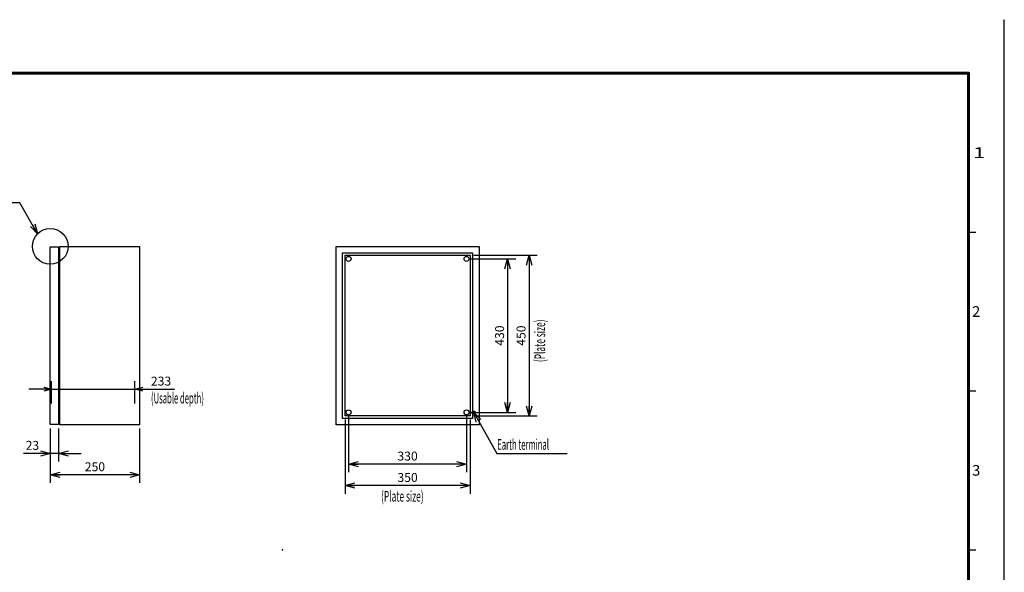
# Model space of a CAD drawing. Extents: x -217 to 202, y -161 to 148.
# Drawn here: x -74 to 202, y -6 to 148 of the extents above; entities that cross this region are included whole.
import ezdxf

# ---------------------------------------------------------------- set-up
doc = ezdxf.new("R2010")
doc.units = 0
doc.linetypes.add('DASHED', pattern=[19.05, 12.7, -6.35])
doc.linetypes.add('NON_PLOTING', pattern=[0])
doc.layers.get('0').update_dxf_attribs({"linetype": 'CONTINUOUS'})
doc.layers.get('DEFPOINTS').update_dxf_attribs({"linetype": 'CONTINUOUS'})
doc.layers.add('LY_1', color=7, linetype='CONTINUOUS')
doc.styles.add('MX_DIMTXSTY_2', font='txt.shx', dxfattribs={"width": 1.05, "bigfont": 'extfont.shx'})
doc.styles.add('MX_NOTE_STANDARD', font='txt.shx', dxfattribs={"bigfont": 'extfont.shx'})
doc.dimstyles.new('MXDIMSTYLE', dxfattribs={"dimtxt": 3, "dimasz": 2.5, "dimexe": 2.28, "dimexo": 1, "dimgap": 1, "dimtad": 1, "dimdsep": 46, "dimtxsty": 'MX_NOTE_STANDARD', "dimblk1": 'OPEN30', "dimblk2": 'OPEN30', "dimsah": 1, "dimcen": 2.5, "dimadec": 0, "dimazin": 0, "dimtfac": 1, "dimtmove": 0, "dimatfit": 3, "dimldrblk": 'OPEN30', "dimfxl": 1, "dimtzin": 0, "dimarcsym": 0})

# ---------------------------------------------------------------- blocks, each defined once
blk = doc.blocks.new('_OPEN30')
at = {"color": 0, "linetype": 'ByBlock', "lineweight": -2}
for p, q in [((-1, 0.267949), (0, 0)), ((0, 0), (-1, -0.267949)), ((0, 0), (-1, 0))]:
    blk.add_line(p, q, dxfattribs=at)
blk = doc.blocks.new('*D2')
at = {"color": 1, "linetype": 'CONTINUOUS'}
for p, q in [((-64.62, 41), (-64.62, 47.28)), ((-41.32, 41), (-41.32, 47.28)), ((-64.62, 45), (-70.97, 45)), ((-64.62, 45), (-41.32, 45)), ((-41.32, 45), (-30.249999, 45)), ((-41.32, 45), (-34.97, 45))]:
    blk.add_line(p, q, dxfattribs=at)
at = {"layer": 'DEFPOINTS', "color": 0, "linetype": 'CONTINUOUS'}
for p in [(-41.32, 45), (-64.62, 40), (-41.32, 40)]:
    blk.add_point(p, dxfattribs=at)
at = {"color": 1, "linetype": 'CONTINUOUS', "xscale": 2.216, "yscale": 2.216, "zscale": 2.216}
blk.add_blockref('_OPEN30', (-64.62, 45), dxfattribs=at)
at = {"color": 1, "linetype": 'CONTINUOUS', "xscale": 2.216, "yscale": 2.216, "zscale": 2.216, "rotation": 180}
blk.add_blockref('_OPEN30', (-41.32, 45), dxfattribs=at)
at = {"color": 1, "linetype": 'CONTINUOUS', "insert": (-33.999999, 47.25), "char_height": 2.5, "attachment_point": 5, "line_spacing_factor": 0.9}
blk.add_mtext('\\A1;233', dxfattribs=at)
blk = doc.blocks.new('*D3')
at = {"color": 1, "linetype": 'CONTINUOUS'}
for p, q in [((-65, 34), (-65, 24.72)), ((-62.7, 34), (-62.7, 24.72)), ((-65, 27), (-72.5, 27)), ((-65, 27), (-71.35, 27)), ((-62.7, 27), (-65, 27)), ((-62.7, 27), (-56.35, 27))]:
    blk.add_line(p, q, dxfattribs=at)
at = {"layer": 'DEFPOINTS', "color": 0, "linetype": 'CONTINUOUS'}
for p in [(-65, 35), (-62.7, 35), (-65, 27)]:
    blk.add_point(p, dxfattribs=at)
at = {"color": 1, "linetype": 'CONTINUOUS', "xscale": 2.77, "yscale": 2.77, "zscale": 2.77}
blk.add_blockref('_OPEN30', (-65, 27), dxfattribs=at)
at = {"color": 1, "linetype": 'CONTINUOUS', "xscale": 2.77, "yscale": 2.77, "zscale": 2.77, "rotation": 180}
blk.add_blockref('_OPEN30', (-62.7, 27), dxfattribs=at)
at = {"color": 1, "linetype": 'CONTINUOUS', "insert": (-70, 29.25), "char_height": 2.5, "attachment_point": 5, "line_spacing_factor": 0.9}
blk.add_mtext('\\A1;23', dxfattribs=at)
blk = doc.blocks.new('*D4')
at = {"color": 1, "linetype": 'CONTINUOUS'}
for p, q in [((-65, 34), (-65, 18.72)), ((-40, 34), (-40, 18.72)), ((-40, 21), (-65, 21))]:
    blk.add_line(p, q, dxfattribs=at)
at = {"layer": 'DEFPOINTS', "color": 0, "linetype": 'CONTINUOUS'}
for p in [(-65, 35), (-40, 35), (-65, 21)]:
    blk.add_point(p, dxfattribs=at)
at = {"color": 1, "linetype": 'CONTINUOUS', "xscale": 2.77, "yscale": 2.77, "zscale": 2.77, "rotation": 180}
blk.add_blockref('_OPEN30', (-65, 21), dxfattribs=at)
at = {"color": 1, "linetype": 'CONTINUOUS', "xscale": 2.77, "yscale": 2.77, "zscale": 2.77}
blk.add_blockref('_OPEN30', (-40, 21), dxfattribs=at)
at = {"color": 1, "linetype": 'CONTINUOUS', "insert": (-52.5, 23.25), "char_height": 2.5, "attachment_point": 5, "line_spacing_factor": 0.9, "style": 'MX_DIMTXSTY_2'}
blk.add_mtext('\\A1;250', dxfattribs=at)
blk = doc.blocks.new('*D11')
at = {"color": 1, "linetype": 'CONTINUOUS'}
for p, q in [((52.5, 81.5), (65.28, 81.5)), ((63, 81.5), (63, 38.5)), ((52.5, 38.5), (65.28, 38.5))]:
    blk.add_line(p, q, dxfattribs=at)
at = {"layer": 'DEFPOINTS', "color": 0, "linetype": 'CONTINUOUS'}
for p in [(51.5, 81.5), (51.5, 38.5), (63, 38.5)]:
    blk.add_point(p, dxfattribs=at)
at = {"color": 1, "linetype": 'CONTINUOUS', "xscale": 2.77, "yscale": 2.77, "zscale": 2.77}
for p, rotation in [((63, 81.5), 90), ((63, 38.5), 270)]:
    blk.add_blockref('_OPEN30', p, dxfattribs=dict(at, rotation=rotation))
at = {"color": 1, "linetype": 'CONTINUOUS', "insert": (60.75, 60), "char_height": 2.5, "attachment_point": 5, "rotation": 90, "line_spacing_factor": 0.9, "style": 'MX_DIMTXSTY_2'}
blk.add_mtext('\\A1;430', dxfattribs=at)
blk = doc.blocks.new('*D12')
at = {"color": 1, "linetype": 'CONTINUOUS'}
for p, q in [((18.5, 37.5), (18.5, 21.72)), ((51.5, 37.5), (51.5, 21.72)), ((51.5, 24), (18.5, 24))]:
    blk.add_line(p, q, dxfattribs=at)
at = {"layer": 'DEFPOINTS', "color": 0, "linetype": 'CONTINUOUS'}
for p in [(18.5, 38.5), (51.5, 38.5), (18.5, 24)]:
    blk.add_point(p, dxfattribs=at)
at = {"color": 1, "linetype": 'CONTINUOUS', "xscale": 2.77, "yscale": 2.77, "zscale": 2.77, "rotation": 180}
blk.add_blockref('_OPEN30', (18.5, 24), dxfattribs=at)
at = {"color": 1, "linetype": 'CONTINUOUS', "xscale": 2.77, "yscale": 2.77, "zscale": 2.77}
blk.add_blockref('_OPEN30', (51.5, 24), dxfattribs=at)
at = {"color": 1, "linetype": 'CONTINUOUS', "insert": (35, 26.25), "char_height": 2.5, "attachment_point": 5, "line_spacing_factor": 0.9, "style": 'MX_DIMTXSTY_2'}
blk.add_mtext('\\A1;330', dxfattribs=at)
blk = doc.blocks.new('*D13')
at = {"color": 1, "linetype": 'CONTINUOUS'}
for p, q in [((53.5, 82.5), (71.28, 82.5)), ((69, 82.5), (69, 37.5)), ((53.5, 37.5), (71.28, 37.5))]:
    blk.add_line(p, q, dxfattribs=at)
at = {"layer": 'DEFPOINTS', "color": 0, "linetype": 'CONTINUOUS'}
for p in [(52.5, 82.5), (52.5, 37.5), (69, 37.5)]:
    blk.add_point(p, dxfattribs=at)
at = {"color": 1, "linetype": 'CONTINUOUS', "xscale": 2.77, "yscale": 2.77, "zscale": 2.77}
for p, rotation in [((69, 82.5), 90), ((69, 37.5), 270)]:
    blk.add_blockref('_OPEN30', p, dxfattribs=dict(at, rotation=rotation))
at = {"color": 1, "linetype": 'CONTINUOUS', "insert": (66.75, 60), "char_height": 2.5, "attachment_point": 5, "rotation": 90, "line_spacing_factor": 0.9, "style": 'MX_DIMTXSTY_2'}
blk.add_mtext('\\A1;450', dxfattribs=at)
blk = doc.blocks.new('*D14')
at = {"color": 1, "linetype": 'CONTINUOUS'}
for p, q in [((17.5, 36.5), (17.5, 15.72)), ((52.5, 36.5), (52.5, 15.72)), ((52.5, 18), (17.5, 18))]:
    blk.add_line(p, q, dxfattribs=at)
at = {"layer": 'DEFPOINTS', "color": 0, "linetype": 'CONTINUOUS'}
for p in [(17.5, 37.5), (52.5, 37.5), (17.5, 18)]:
    blk.add_point(p, dxfattribs=at)
at = {"color": 1, "linetype": 'CONTINUOUS', "xscale": 2.77, "yscale": 2.77, "zscale": 2.77, "rotation": 180}
blk.add_blockref('_OPEN30', (17.5, 18), dxfattribs=at)
at = {"color": 1, "linetype": 'CONTINUOUS', "xscale": 2.77, "yscale": 2.77, "zscale": 2.77}
blk.add_blockref('_OPEN30', (52.5, 18), dxfattribs=at)
at = {"color": 1, "linetype": 'CONTINUOUS', "insert": (35, 20.25), "char_height": 2.5, "attachment_point": 5, "line_spacing_factor": 0.9, "style": 'MX_DIMTXSTY_2'}
blk.add_mtext('\\A1;350', dxfattribs=at)

msp = doc.modelspace()

# ---------------------------------------------------------------- linework, layer by layer
at = {"layer": 'DEFPOINTS', "color": 130, "linetype": 'NON_PLOTING'}
msp.add_line((202, -148.5), (202, 148.5), dxfattribs=at)
at = {"layer": 'LY_1', "color": 130, "linetype": 'CONTINUOUS'}
for p, q in [((202, 148.5), (202, 148.4)), ((192, 89), (194, 89)), ((192, 44.5), (194, 44.5)), ((192, 0), (194, 0))]:
    msp.add_line(p, q, dxfattribs=at)
at = {"layer": 'LY_1', "color": 255, "linetype": 'CONTINUOUS'}
for p, q in [((-65, 35.1), (-65, 84.9)), ((-65, 84.9), (-62.7, 84.9)), ((-62.7, 84.9), (-62.7, 35.1)), ((-62.7, 83.36), (-62.3, 83.36)), ((-62.3, 35), (-62.3, 85)), ((-62.3, 85), (-40, 85)), ((-40, 85), (-40, 35)), ((15, 35), (15, 85)), ((15, 85), (55, 85)), ((16.8, 36.8), (16.8, 83.2)), ((16.8, 83.2), (53.2, 83.2)), ((53.2, 83.2), (53.2, 36.8)), ((55, 85), (55, 35)), ((17.5, 37.5), (17.5, 82.5)), ((17.5, 82.5), (52.5, 82.5)), ((52.5, 82.5), (52.5, 37.5)), ((-62.7, 36.64), (-62.3, 36.64)), ((53.2, 36.8), (16.8, 36.8)), ((52.5, 37.5), (17.5, 37.5)), ((-62.7, 35.1), (-65, 35.1)), ((-40, 35), (-62.3, 35)), ((55, 35), (15, 35))]:
    msp.add_line(p, q, dxfattribs=at)
at = {"layer": 'LY_1', "color": 255, "linetype": 'DASHED'}
for p, q in [((53.1575, 38.15), (53.1575, 38.85)), ((53.1575, 38.85), (53.8425, 38.85)), ((53.8425, 38.85), (53.8425, 38.15)), ((53.8425, 38.15), (53.1575, 38.15))]:
    msp.add_line(p, q, dxfattribs=at)
at = {"layer": 'LY_1', "color": 130, "linetype": 'CONTINUOUS', "const_width": 0.8}
for points in [[(192, 133.5), (-192, 133.5)], [(192, -133.5), (192, 133.5)]]:
    msp.add_lwpolyline(points, dxfattribs=at)
at = {"layer": 'LY_1', "color": 130, "linetype": 'CONTINUOUS', "const_width": 0.4}
for points in [[(191.8, 133.5, -1), (192.2, 133.5, -1)], [(192, 133.3, 1), (192, 133.7, 1)]]:
    msp.add_lwpolyline(points, format="xyb", dxfattribs=at)
at = {"layer": 'LY_1', "color": 7, "linetype": 'CONTINUOUS'}
msp.add_circle((-65, 85), 5, dxfattribs=at)
at = {"layer": 'LY_1', "color": 255, "linetype": 'CONTINUOUS'}
for centre in [(18.5, 81.5), (51.5, 81.5), (18.5, 38.5), (51.5, 38.5)]:
    msp.add_circle(centre, 0.7, dxfattribs=at)
at = {"layer": 'LY_1', "color": 255, "linetype": 'DASHED'}
msp.add_circle((53.5, 38.5), 0.3, dxfattribs=at)
at = {"layer": 'LY_1', "color": 1, "linetype": 'CONTINUOUS'}
msp.add_point((0, 0), dxfattribs=at)

# ---------------------------------------------------------------- texts
at = {"layer": 'LY_1', "color": 130, "linetype": 'CONTINUOUS', "char_height": 3, "attachment_point": 1, "line_spacing_factor": 0.9}
for s, insert in [('\\W1.500000;\\A1;1', (193.25, 112.75)), ('\\A1;2', (193, 68.25)), ('\\A1;3', (193, 23.75))]:
    msp.add_mtext(s, dxfattribs=dict(at, insert=insert))
at = {"layer": 'LY_1', "color": 255, "linetype": 'CONTINUOUS', "insert": (70.5, 52.5747), "char_height": 3, "attachment_point": 1, "rotation": 90, "line_spacing_factor": 0.9}
msp.add_mtext('\\W0.573379;\\A1;(Plate size)', dxfattribs=at)
at = {"layer": 'LY_1', "color": 255, "linetype": 'CONTINUOUS', "char_height": 3}
for s, insert, attachment_point, line_spacing_factor in [('\\W0.525469;\\A1;(Usable depth)', (-36.8067, 44), 1, 0.9), ('\\W0.525469;\\A1;Earth terminal', (60.1, 29.5), 4, 0.6), ('\\W0.573379;\\A1;(Plate size)', (27.5747, 16.5), 1, 0.9)]:
    msp.add_mtext(s, dxfattribs=dict(at, insert=insert, attachment_point=attachment_point, line_spacing_factor=line_spacing_factor))

# ---------------------------------------------------------------- dimensions: what is measured, and where the dimension line sits
at = {"layer": 'LY_1', "color": 1, "linetype": 'CONTINUOUS'}
for base, p1, p2, picture, middle in [((63, 38.5), (51.5, 81.5), (51.5, 38.5), '*D11', (63, 60)), ((69, 37.5), (52.5, 82.5), (52.5, 37.5), '*D13', (69, 60))]:
    dim = msp.add_linear_dim(base=base, p1=p1, p2=p2, angle=90, text='\\A1;<>', dimstyle='MXDIMSTYLE', override={"dimtxt": 2.5, "dimasz": 2.77, "dimlfac": 10, "dimtxsty": 'MX_DIMTXSTY_2', "dimtzin": 8}, dxfattribs=at)
    dim.commit()
    dim.dimension.update_dxf_attribs({"geometry": picture, "text_midpoint": middle, "dimtype": 128})
for base, p1, p2, override, picture, middle in [((-41.32, 45), (-64.62, 40), (-41.32, 40), {"dimtxt": 2.5, "dimasz": 2.216, "dimlfac": 10, "dimtzin": 8}, '*D2', (-34, 45)), ((17.5, 18), (52.5, 37.5), (17.5, 37.5), {"dimtxt": 2.5, "dimasz": 2.77, "dimlfac": 10, "dimtxsty": 'MX_DIMTXSTY_2', "dimtzin": 8}, '*D14', (35, 18)), ((18.5, 24), (51.5, 38.5), (18.5, 38.5), {"dimtxt": 2.5, "dimasz": 2.77, "dimlfac": 10, "dimtxsty": 'MX_DIMTXSTY_2', "dimtzin": 8}, '*D12', (35, 24)), ((-65, 27), (-62.7, 35), (-65, 35), {"dimtxt": 2.5, "dimasz": 2.77, "dimlfac": 10, "dimtzin": 8}, '*D3', (-70, 27)), ((-65, 21), (-40, 35), (-65, 35), {"dimtxt": 2.5, "dimasz": 2.77, "dimlfac": 10, "dimtxsty": 'MX_DIMTXSTY_2', "dimtzin": 8}, '*D4', (-52.5, 21))]:
    dim = msp.add_linear_dim(base=base, p1=p1, p2=p2, text='\\A1;<>', dimstyle='MXDIMSTYLE', override=override, dxfattribs=at)
    dim.commit()
    dim.dimension.update_dxf_attribs({"geometry": picture, "text_midpoint": middle, "dimtype": 128})

# ---------------------------------------------------------------- leaders
at = {"layer": 'LY_1', "color": 7, "linetype": 'CONTINUOUS'}
for points in [[(-68.5356, 88.5355), (-73.5356, 97.1957), (-78.1356, 97.1957)], [(53.5, 38.5), (60, 27), (79.7, 27)]]:
    msp.add_leader(points, dimstyle='MXDIMSTYLE', override={"dimasz": 2.77}, dxfattribs=at)

doc.saveas('drawing.dxf')
